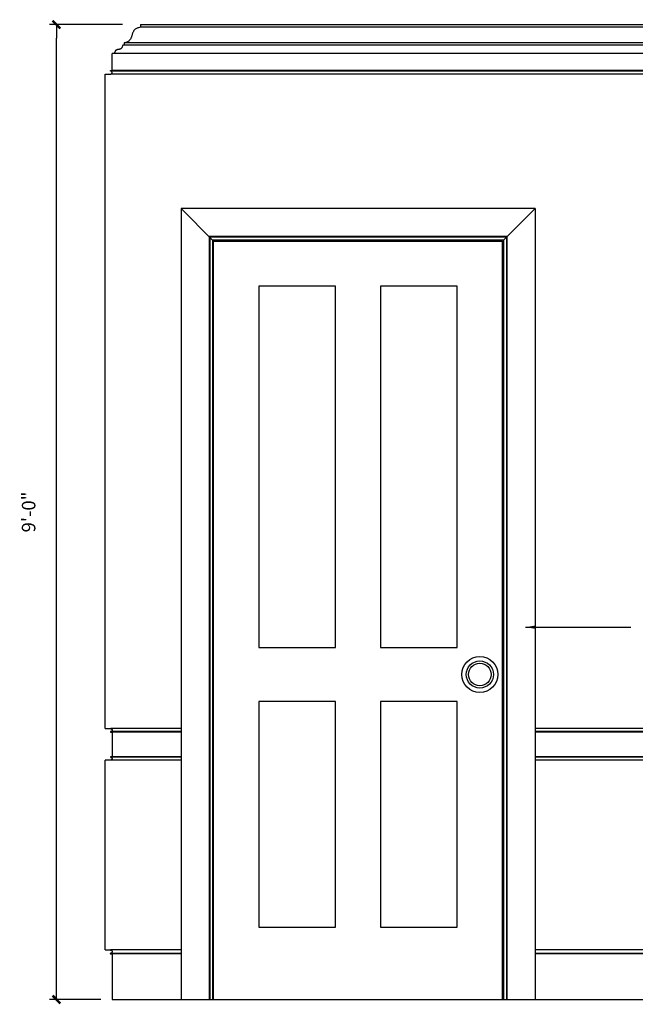
# Model space of a CAD drawing. Units: inches. Extents: x -9 to 190, y -20 to 114.
# Drawn here: x -9 to 59, y -1 to 109 of the extents above; entities that cross this region are included whole.
import ezdxf

# ---------------------------------------------------------------- set-up
doc = ezdxf.new("R2010")
doc.units = ezdxf.units.IN
doc.header["$LTSCALE"] = 0.5
doc.header["$MEASUREMENT"] = 0
for name, color, linetype in [('anno-dims', 213, 'Continuous'), ('elev-1', 51, 'Continuous'), ('elev-2', 92, 'Continuous'), ('elev-3', 93, 'Continuous'), ('elev-4', 124, 'Continuous'), ('elev-5', 145, 'Continuous'), ('elev-6', 146, 'Continuous')]:
    doc.layers.add(name, color=color, linetype=linetype)
doc.styles.add('DIMTEXT', font='archquik.shx', dxfattribs={"width": 0.75})
doc.dimstyles.new('DIM 12', dxfattribs={"dimscale": 12, "dimtxt": 0.09375, "dimasz": 0.09375, "dimexe": 0.046875, "dimexo": 0.125, "dimgap": 0.0625, "dimtad": 1, "dimdec": 4, "dimlfac": -96, "dimrnd": 0.125, "dimzin": 7, "dimdsep": 46, "dimlunit": 4, "dimtxsty": 'DIMTEXT', "dimblk": 'DIMTICK2', "dimcen": -1, "dimclrd": 155, "dimclre": 155, "dimclrt": 256, "dimadec": 0, "dimazin": 0, "dimtfac": 9, "dimtdec": 4, "dimtmove": 2, "dimatfit": 3, "dimfxl": 0, "dimfrac": 2, "dimtolj": 1, "dimtzin": 0, "dimarcsym": 0})
doc.dimstyles.new('DIM 16', dxfattribs={"dimscale": 16, "dimtxt": 0.09375, "dimasz": 0.09375, "dimexe": 0.046875, "dimexo": 0.125, "dimgap": 0.0625, "dimtad": 1, "dimdec": 4, "dimlfac": -96, "dimrnd": 0.125, "dimzin": 7, "dimdsep": 46, "dimlunit": 4, "dimtxsty": 'DIMTEXT', "dimblk": 'DIMTICK2', "dimcen": -1, "dimclrd": 155, "dimclre": 155, "dimclrt": 256, "dimadec": 0, "dimazin": 0, "dimtfac": 9, "dimtdec": 4, "dimtmove": 2, "dimatfit": 3, "dimfxl": 0, "dimfrac": 2, "dimtolj": 1, "dimtzin": 0, "dimarcsym": 0})

# ---------------------------------------------------------------- blocks, each defined once
blk = doc.blocks.new('DIMTICK2')
at = {"linetype": 'ByBlock'}
blk.add_line((0, 0), (-1.021, 0), dxfattribs=at)
blk.add_solid([(-0.355, -0.225), (-0.225, -0.355), (0.225, 0.355), (0.355, 0.225)])
blk = doc.blocks.new('*D8')
at = {"layer": 'anno-dims', "color": 155, "lineweight": -2, "transparency": 16777216}
for p, q in [((1.9, 108), (-6.17, 108)), ((-5.42, 1.5), (-5.42, 106.5)), ((-0.5, 0), (-6.17, 0))]:
    blk.add_line(p, q, dxfattribs=at)
at = {"layer": 'Defpoints', "color": 0, "transparency": 16777216}
for p in [(-5.42, 108), (3.9, 108), (1.5, 0)]:
    blk.add_point(p, dxfattribs=at)
at = {"layer": 'anno-dims', "color": 155, "lineweight": -2, "transparency": 16777216, "xscale": 1.5, "yscale": 1.5, "zscale": 1.5}
for p, rotation in [((-5.42, 108), 90), ((-5.42, 0), 270)]:
    blk.add_blockref('DIMTICK2', p, dxfattribs=dict(at, rotation=rotation))
at = {"layer": 'anno-dims', "transparency": 16777216, "insert": (-8.5, 54), "char_height": 1.5, "attachment_point": 5, "rotation": 90, "style": 'DIMTEXT'}
blk.add_mtext('\\A1;9\'-0"', dxfattribs=at)

msp = doc.modelspace()

# ---------------------------------------------------------------- linework, layer by layer
at = {"layer": 'elev-1'}
for p, q in [((3.9026176, 108), (164.0973824, 108)), ((0, 30), (0, 102.5158397)), ((0, 5.4840531), (0, 26.5158397)), ((0.7478156, 0), (167.2521844, 0))]:
    msp.add_line(p, q, dxfattribs=at)
at = {"layer": 'elev-1', "flags": 128}
for points in [[(3.9026176, 107.6875134), (3.7903467, 107.6701179), (3.688389, 107.6479604), (3.596145, 107.6213061), (3.5130154, 107.5904203), (3.4384008, 107.5555686), (3.3717017, 107.5170161), (3.3123188, 107.4750282), (3.2596527, 107.4298703), (3.2131039, 107.3818078), (3.1720732, 107.3311059), (3.135961, 107.2780301), (3.104168, 107.2228456), (3.0760947, 107.1658179), (3.0511419, 107.1072123), (3.0287101, 107.0472941), (3.0081998, 106.9863286), (2.9890118, 106.9245813), (2.9705466, 106.8623175), (2.9522047, 106.7998025), (2.9333869, 106.7373017), (2.9134937, 106.6750804), (2.8919257, 106.613404), (2.8680835, 106.5525378), (2.8413677, 106.4927471), (2.811179, 106.4342974), (2.7769179, 106.377454), (2.737985, 106.3224822), (2.6937809, 106.2696473), (2.6437063, 106.2192148), (2.5871617, 106.1714499), (2.5235477, 106.1266181), (2.452265, 106.0849846), (2.3727142, 106.0468149), (2.2842958, 106.0123742), (2.1864104, 105.9819279), (2.0784587, 105.9557414), (2.078435, 105.9513021), (2.0784127, 105.9462101), (2.0783917, 105.9405105), (2.0783719, 105.9342482), (2.0783533, 105.9274685), (2.0783358, 105.9202164), (2.0783195, 105.9125369), (2.0783043, 105.9044753), (2.0782901, 105.8960766), (2.0782769, 105.8873859), (2.0782647, 105.8784482), (2.0782535, 105.8693088), (2.0782431, 105.8600126), (2.0782336, 105.8506047), (2.0782249, 105.8411303), (2.0782171, 105.8316345), (2.0782099, 105.8221623), (2.0782035, 105.8127588), (2.0781978, 105.8034692), (2.0781927, 105.7943385), (2.0781882, 105.7854118), (2.0781842, 105.7767342), (2.0781808, 105.7683508), (2.0781779, 105.7603067), (2.0781754, 105.752647), (2.0781733, 105.7454168), (2.0781716, 105.7386611), (2.0781703, 105.7324252), (2.0781692, 105.7267539), (2.0781684, 105.7216926), (2.0781678, 105.7172862), (2.0781675, 105.7135798), (2.0781672, 105.7106186), (2.0781671, 105.7084476), (2.0781671, 105.707112), (2.0781671, 105.7066567), (2.0778126, 105.7066567), (2.0767759, 105.7066567), (2.0750972, 105.7066567), (2.0728166, 105.7066567), (2.0699742, 105.7066567), (2.0666101, 105.7066567), (2.0627644, 105.7066567), (2.0584774, 105.7066567), (2.053789, 105.7066567), (2.0487395, 105.7066567), (2.043369, 105.7066567), (2.0377176, 105.7066567), (2.0318254, 105.7066567), (2.0257325, 105.7066567), (2.0194792, 105.7066567), (2.0131054, 105.7066567), (2.0066514, 105.7066567), (2.0001573, 105.7066567), (1.9936632, 105.7066567), (1.9872092, 105.7066567), (1.9808354, 105.7066567), (1.9745821, 105.7066567), (1.9684892, 105.7066567), (1.962597, 105.7066567), (1.9569456, 105.7066567), (1.9515751, 105.7066567), (1.9465256, 105.7066567), (1.9418372, 105.7066567), (1.9375502, 105.7066567), (1.9337045, 105.7066567), (1.9303404, 105.7066567), (1.927498, 105.7066567), (1.9252174, 105.7066567), (1.9235387, 105.7066567), (1.922502, 105.7066567), (1.9221475, 105.7066567), (1.9114846, 105.6434705), (1.898204, 105.5866283), (1.8824612, 105.5357583), (1.8644119, 105.4904891), (1.8442117, 105.4504491), (1.822016, 105.4152667), (1.7979804, 105.3845703), (1.7722606, 105.3579884), (1.7450122, 105.3351493), (1.7163906, 105.3156814), (1.6865514, 105.2992133), (1.6556503, 105.2853732), (1.6238428, 105.2737897), (1.5912844, 105.2640911), (1.5581308, 105.2559059), (1.5245375, 105.2488624), (1.4906601, 105.2425892), (1.4566541, 105.2367146), (1.4226752, 105.2308669), (1.3888789, 105.2246748), (1.3554208, 105.2177665), (1.3224564, 105.2097705), (1.2901413, 105.2003152), (1.2586312, 105.189029), (1.2280814, 105.1755404), (1.1986478, 105.1594778), (1.1704857, 105.1404695), (1.1437509, 105.118144), (1.1185988, 105.0921297), (1.095185, 105.0620551), (1.0736651, 105.0275485), (1.0541947, 104.9882383), (1.0369293, 104.9437531), (1.0220246, 104.8937212), (1.0096361, 104.837771), (0.9999193, 104.7755309), (0.9993514, 104.7755309), (0.9976904, 104.7755309), (0.9950008, 104.7755309), (0.9913468, 104.7755309), (0.9867927, 104.7755309), (0.9814028, 104.7755309), (0.9752413, 104.7755309), (0.9683726, 104.7755309), (0.960861, 104.7755309), (0.9527707, 104.7755309), (0.9441661, 104.7755309), (0.9351115, 104.7755309), (0.925671, 104.7755309), (0.9159091, 104.7755309), (0.9058901, 104.7755309), (0.8956781, 104.7755309), (0.8853376, 104.7755309), (0.8749328, 104.7755309), (0.8645279, 104.7755309), (0.8541874, 104.7755309), (0.8439755, 104.7755309), (0.8339564, 104.7755309), (0.8241945, 104.7755309), (0.8147541, 104.7755309), (0.8056994, 104.7755309), (0.7970948, 104.7755309), (0.7890045, 104.7755309), (0.7814929, 104.7755309), (0.7746242, 104.7755309), (0.7684628, 104.7755309), (0.7630728, 104.7755309), (0.7585187, 104.7755309), (0.7548647, 104.7755309), (0.7521751, 104.7755309), (0.7505142, 104.7755309), (0.7499462, 104.7755309)], [(0, 102.5158397), (0.0013489, 102.5158397), (0.0052938, 102.5158397), (0.0116821, 102.5158397), (0.0203609, 102.5158397), (0.0311776, 102.5158397), (0.0439795, 102.5158397), (0.0586139, 102.5158397), (0.074928, 102.5158397), (0.0927693, 102.5158397), (0.1119848, 102.5158397), (0.1324221, 102.5158397), (0.1539283, 102.5158397), (0.1763507, 102.5158397), (0.1995366, 102.5158397), (0.2233334, 102.5158397), (0.2475883, 102.5158397), (0.2721486, 102.5158397), (0.2968616, 102.5158397), (0.3215747, 102.5158397), (0.346135, 102.5158397), (0.3703899, 102.5158397), (0.3941866, 102.5158397), (0.4173726, 102.5158397), (0.439795, 102.5158397), (0.4613012, 102.5158397), (0.4817384, 102.5158397), (0.500954, 102.5158397), (0.5187952, 102.5158397), (0.5351094, 102.5158397), (0.5497438, 102.5158397), (0.5625457, 102.5158397), (0.5733624, 102.5158397), (0.5820412, 102.5158397), (0.5884294, 102.5158397), (0.5923744, 102.5158397), (0.5937233, 102.5158397), (0.5940564, 102.5158385), (0.5950315, 102.5158488), (0.596612, 102.5158914), (0.5987617, 102.5159873), (0.6014439, 102.5161573), (0.6046223, 102.5164222), (0.6082605, 102.516803), (0.612322, 102.5173206), (0.6167703, 102.5179958), (0.621569, 102.5188494), (0.6266817, 102.5199024), (0.632072, 102.5211756), (0.6377033, 102.52269), (0.6435392, 102.5244663), (0.6495434, 102.5265255), (0.6556793, 102.5288884), (0.6619105, 102.5315759), (0.6682006, 102.5346089), (0.6745132, 102.5380082), (0.6808117, 102.5417948), (0.6870598, 102.5459895), (0.6932209, 102.5506131), (0.6992588, 102.5556866), (0.7051369, 102.5612308), (0.7108187, 102.5672666), (0.7162679, 102.5738149), (0.721448, 102.5808966), (0.7263225, 102.5885324), (0.7308551, 102.5967434), (0.7350092, 102.6055503), (0.7387485, 102.6149741), (0.7420364, 102.6250356), (0.7448366, 102.6357557), (0.7471126, 102.6471552), (0.748828, 102.6592551), (0.7499462, 102.6720763), (0.7489872, 102.6849428), (0.7474131, 102.697083), (0.7452612, 102.7085179), (0.7425687, 102.7192688), (0.7393729, 102.7293565), (0.7357109, 102.7388024), (0.7316201, 102.7476273), (0.7271376, 102.7558526), (0.7223006, 102.7634991), (0.7171464, 102.7705882), (0.7117121, 102.7771407), (0.7060351, 102.7831779), (0.7001524, 102.7887208), (0.6941015, 102.7937906), (0.6879194, 102.7984082), (0.6816433, 102.8025949), (0.6753106, 102.8063718), (0.6689585, 102.8097598), (0.6626241, 102.8127801), (0.6563446, 102.8154539), (0.6501574, 102.8178022), (0.6440996, 102.819846), (0.6382084, 102.8216066), (0.6325211, 102.823105), (0.6270748, 102.8243622), (0.6219069, 102.8253995), (0.6170545, 102.8262378), (0.6125549, 102.8268983), (0.6084452, 102.8274021), (0.6047627, 102.8277703), (0.6015446, 102.828024), (0.5988282, 102.8281842), (0.5966506, 102.8282721), (0.5950491, 102.8283088), (0.5940609, 102.8283153), (0.5937233, 102.8283128), (0.5936523, 102.8283128), (0.5934446, 102.8283128), (0.5931084, 102.8283128), (0.5926516, 102.8283128), (0.5920823, 102.8283128), (0.5914084, 102.8283128), (0.5906382, 102.8283128), (0.5897795, 102.8283128), (0.5888404, 102.8283128), (0.5878291, 102.8283128), (0.5867534, 102.8283128), (0.5856214, 102.8283128), (0.5844412, 102.8283128), (0.5832209, 102.8283128), (0.5819683, 102.8283128), (0.5806917, 102.8283128), (0.579399, 102.8283128), (0.5780983, 102.8283128), (0.5767975, 102.8283128), (0.5755048, 102.8283128), (0.5742282, 102.8283128), (0.5729757, 102.8283128), (0.5717553, 102.8283128), (0.5705751, 102.8283128), (0.5694431, 102.8283128), (0.5683675, 102.8283128), (0.5673561, 102.8283128), (0.566417, 102.8283128), (0.5655583, 102.8283128), (0.5647881, 102.8283128), (0.5641142, 102.8283128), (0.5635449, 102.8283128), (0.5630881, 102.8283128), (0.5627519, 102.8283128), (0.5625442, 102.8283128), (0.5624732, 102.8283128), (0.5624732, 102.8284548), (0.5624732, 102.8288701), (0.5624732, 102.8295425), (0.5624732, 102.8304561), (0.5624732, 102.8315948), (0.5624732, 102.8329424), (0.5624732, 102.834483), (0.5624732, 102.8362003), (0.5624732, 102.8380784), (0.5624732, 102.8401012), (0.5624732, 102.8422526), (0.5624732, 102.8445165), (0.5624732, 102.8468769), (0.5624732, 102.8493176), (0.5624732, 102.8518226), (0.5624732, 102.8543759), (0.5624732, 102.8569613), (0.5624732, 102.8595628), (0.5624732, 102.8621643), (0.5624732, 102.8647497), (0.5624732, 102.867303), (0.5624732, 102.869808), (0.5624732, 102.8722488), (0.5624732, 102.8746091), (0.5624732, 102.876873), (0.5624732, 102.8790244), (0.5624732, 102.8810472), (0.5624732, 102.8829253), (0.5624732, 102.8846427), (0.5624732, 102.8861832), (0.5624732, 102.8875308), (0.5624732, 102.8886695), (0.5624732, 102.8895831), (0.5624732, 102.8902556), (0.5624732, 102.8906708), (0.5624732, 102.8908128), (0.5628992, 102.8908128), (0.5641448, 102.8908128), (0.5661619, 102.8908128), (0.5689024, 102.8908128), (0.5723178, 102.8908128), (0.5763601, 102.8908128), (0.5809811, 102.8908128), (0.5861324, 102.8908128), (0.5917659, 102.8908128), (0.5978334, 102.8908128), (0.6042866, 102.8908128), (0.6110774, 102.8908128), (0.6181574, 102.8908128), (0.6254786, 102.8908128), (0.6329926, 102.8908128), (0.6406513, 102.8908128), (0.6484064, 102.8908128), (0.6562097, 102.8908128), (0.6640131, 102.8908128), (0.6717682, 102.8908128), (0.6794269, 102.8908128), (0.6869409, 102.8908128), (0.6942621, 102.8908128), (0.7013421, 102.8908128), (0.7081329, 102.8908128), (0.7145861, 102.8908128), (0.7206536, 102.8908128), (0.7262871, 102.8908128), (0.7314384, 102.8908128), (0.7360594, 102.8908128), (0.7401017, 102.8908128), (0.7435171, 102.8908128), (0.7462575, 102.8908128), (0.7482747, 102.8908128), (0.7495203, 102.8908128), (0.7499462, 102.8908128), (0.7499462, 102.8978767), (0.7499462, 102.9185354), (0.7499462, 102.951989), (0.7499462, 102.9974379), (0.7499462, 103.0540825), (0.7499462, 103.121123), (0.7499462, 103.1977598), (0.7499462, 103.2831931), (0.7499462, 103.3766233), (0.7499462, 103.4772507), (0.7499462, 103.5842757), (0.7499462, 103.6968984), (0.7499462, 103.8143193), (0.7499462, 103.9357386), (0.7499462, 104.0603566), (0.7499462, 104.1873737), (0.7499462, 104.3159902), (0.7499462, 104.4454064), (0.7499462, 104.5748226), (0.7499462, 104.7755309)], [(0, 30), (0.0013489, 30), (0.0052938, 30), (0.0116821, 30), (0.0203609, 30), (0.0311776, 30), (0.0439795, 30), (0.0586139, 30), (0.074928, 30), (0.0927693, 30), (0.1119848, 30), (0.1324221, 30), (0.1539283, 30), (0.1763507, 30), (0.1995366, 30), (0.2233334, 30), (0.2475883, 30), (0.2721486, 30), (0.2968616, 30), (0.3215747, 30), (0.346135, 30), (0.3703899, 30), (0.3941866, 30), (0.4173726, 30), (0.439795, 30), (0.4613012, 30), (0.4817384, 30), (0.500954, 30), (0.5187952, 30), (0.5351094, 30), (0.5497438, 30), (0.5625457, 30), (0.5733624, 30), (0.5820412, 30), (0.5884294, 30), (0.5923744, 30), (0.5937233, 30), (0.5940782, 29.9999795), (0.5951163, 29.9999066), (0.5967974, 29.999764), (0.5990812, 29.9995347), (0.6019276, 29.9992016), (0.6052963, 29.9987473), (0.6091473, 29.9981549), (0.6134404, 29.9974071), (0.6181352, 29.9964869), (0.6231917, 29.995377), (0.6285697, 29.9940602), (0.634229, 29.9925195), (0.6401294, 29.9907378), (0.6462307, 29.9886977), (0.6524928, 29.9863823), (0.6588754, 29.9837743), (0.6653384, 29.9808565), (0.6718415, 29.977612), (0.6783447, 29.9740234), (0.6848077, 29.9700736), (0.6911903, 29.9657455), (0.6974523, 29.961022), (0.7035536, 29.9558858), (0.709454, 29.9503199), (0.7151133, 29.944307), (0.7204913, 29.9378301), (0.7255478, 29.9308719), (0.7302427, 29.9234154), (0.7345357, 29.9154433), (0.7383867, 29.9069386), (0.7417555, 29.897884), (0.7446019, 29.8882625), (0.7468857, 29.8780568), (0.7485667, 29.8672498), (0.7496048, 29.8558244), (0.7499598, 29.8437635), (0.7487245, 29.831078), (0.7469053, 29.8190984), (0.7445379, 29.8078045), (0.7416584, 29.797176), (0.7383025, 29.7871928), (0.7345061, 29.7778346), (0.7303051, 29.7690813), (0.7257354, 29.7609126), (0.7208329, 29.7533083), (0.7156333, 29.7462483), (0.7101727, 29.7397123), (0.7044868, 29.7336801), (0.6986116, 29.7281315), (0.6925828, 29.7230463), (0.6864365, 29.7184042), (0.6802084, 29.7141852), (0.6739344, 29.710369), (0.6676505, 29.7069353), (0.6613923, 29.7038639), (0.655196, 29.7011348), (0.6490972, 29.6987276), (0.643132, 29.6966221), (0.6373361, 29.6947982), (0.6317454, 29.6932356), (0.6263959, 29.6919141), (0.6213233, 29.6908136), (0.6165636, 29.6899138), (0.6121526, 29.6891944), (0.6081262, 29.6886354), (0.6045202, 29.6882165), (0.6013706, 29.6879174), (0.5987132, 29.6877181), (0.5965839, 29.6875982), (0.5950186, 29.6875376), (0.5940531, 29.6875161), (0.5937233, 29.6875134), (0.5936523, 29.6875134), (0.5934446, 29.6875134), (0.5931084, 29.6875134), (0.5926516, 29.6875134), (0.5920823, 29.6875134), (0.5914084, 29.6875134), (0.5906382, 29.6875134), (0.5897795, 29.6875134), (0.5888404, 29.6875134), (0.5878291, 29.6875134), (0.5867534, 29.6875134), (0.5856214, 29.6875134), (0.5844412, 29.6875134), (0.5832209, 29.6875134), (0.5819683, 29.6875134), (0.5806917, 29.6875134), (0.579399, 29.6875134), (0.5780983, 29.6875134), (0.5767975, 29.6875134), (0.5755048, 29.6875134), (0.5742282, 29.6875134), (0.5729757, 29.6875134), (0.5717553, 29.6875134), (0.5705751, 29.6875134), (0.5694431, 29.6875134), (0.5683675, 29.6875134), (0.5673561, 29.6875134), (0.566417, 29.6875134), (0.5655583, 29.6875134), (0.5647881, 29.6875134), (0.5641142, 29.6875134), (0.5635449, 29.6875134), (0.5630881, 29.6875134), (0.5627519, 29.6875134), (0.5625442, 29.6875134), (0.5624732, 29.6875134), (0.5624732, 29.6873714), (0.5624732, 29.6869562), (0.5624732, 29.6862839), (0.5624732, 29.6853705), (0.5624732, 29.6842321), (0.5624732, 29.6828847), (0.5624732, 29.6813445), (0.5624732, 29.6796275), (0.5624732, 29.6777498), (0.5624732, 29.6757275), (0.5624732, 29.6735766), (0.5624732, 29.6713132), (0.5624732, 29.6689533), (0.5624732, 29.6665131), (0.5624732, 29.6640086), (0.5624732, 29.6614559), (0.5624732, 29.658871), (0.5624732, 29.6562701), (0.5624732, 29.6536692), (0.5624732, 29.6510843), (0.5624732, 29.6485316), (0.5624732, 29.6460271), (0.5624732, 29.6435869), (0.5624732, 29.6412271), (0.5624732, 29.6389637), (0.5624732, 29.6368127), (0.5624732, 29.6347904), (0.5624732, 29.6329127), (0.5624732, 29.6311957), (0.5624732, 29.6296555), (0.5624732, 29.6283082), (0.5624732, 29.6271698), (0.5624732, 29.6262564), (0.5624732, 29.625584), (0.5624732, 29.6251688), (0.5624732, 29.6250269), (0.5628992, 29.6250269), (0.5641449, 29.6250269), (0.5661622, 29.6250269), (0.5689028, 29.6250269), (0.5723185, 29.6250269), (0.5763611, 29.6250269), (0.5809824, 29.6250269), (0.5861341, 29.6250269), (0.591768, 29.6250269), (0.5978359, 29.6250269), (0.6042896, 29.6250269), (0.6110809, 29.6250269), (0.6181614, 29.6250269), (0.6254831, 29.6250269), (0.6329977, 29.6250269), (0.6406569, 29.6250269), (0.6484126, 29.6250269), (0.6562165, 29.6250269), (0.6640204, 29.6250269), (0.6717761, 29.6250269), (0.6794353, 29.6250269), (0.6869499, 29.6250269), (0.6942716, 29.6250269), (0.7013522, 29.6250269), (0.7081434, 29.6250269), (0.7145971, 29.6250269), (0.720665, 29.6250269), (0.7262989, 29.6250269), (0.7314507, 29.6250269), (0.7360719, 29.6250269), (0.7401145, 29.6250269), (0.7435302, 29.6250269), (0.7462708, 29.6250269), (0.7482881, 29.6250269), (0.7495338, 29.6250269), (0.7499598, 29.6250269), (0.7499598, 29.6188149), (0.7499598, 29.6006479), (0.7499598, 29.571229), (0.7499598, 29.5312614), (0.7499598, 29.4814485), (0.7499598, 29.4224935), (0.7499598, 29.3550996), (0.7499598, 29.27997), (0.7499598, 29.1978081), (0.7499598, 29.1093169), (0.7499598, 29.0151998), (0.7499598, 28.9161601), (0.7499598, 28.8129009), (0.7499598, 28.7061255), (0.7499598, 28.5965371), (0.7499598, 28.484839), (0.7499598, 28.3717345), (0.7499598, 28.2579266), (0.7499598, 28.1441188), (0.7499598, 28.0310143), (0.7499598, 27.9193162), (0.7499598, 27.8097278), (0.7499598, 27.7029524), (0.7499598, 27.5996932), (0.7499598, 27.5006534), (0.7499598, 27.4065364), (0.7499598, 27.3180452), (0.7499598, 27.2358833), (0.7499598, 27.1607537), (0.7499598, 27.0933598), (0.7499598, 27.0344047), (0.7499598, 26.9845918), (0.7499598, 26.9446243), (0.7499598, 26.9152054), (0.7499598, 26.8970384), (0.7499598, 26.8908264), (0.7495338, 26.8908264), (0.7482881, 26.8908264), (0.7462708, 26.8908264), (0.7435302, 26.8908264), (0.7401145, 26.8908264), (0.7360719, 26.8908264), (0.7314507, 26.8908264), (0.7262989, 26.8908264), (0.720665, 26.8908264), (0.7145971, 26.8908264), (0.7081434, 26.8908264), (0.7013522, 26.8908264), (0.6942716, 26.8908264), (0.6869499, 26.8908264), (0.6794353, 26.8908264), (0.6717761, 26.8908264), (0.6640204, 26.8908264), (0.6562165, 26.8908264), (0.6484126, 26.8908264), (0.6406569, 26.8908264), (0.6329977, 26.8908264), (0.6254831, 26.8908264), (0.6181614, 26.8908264), (0.6110809, 26.8908264), (0.6042896, 26.8908264), (0.5978359, 26.8908264), (0.591768, 26.8908264), (0.5861341, 26.8908264), (0.5809824, 26.8908264), (0.5763611, 26.8908264), (0.5723185, 26.8908264), (0.5689028, 26.8908264), (0.5661622, 26.8908264), (0.5641449, 26.8908264), (0.5628992, 26.8908264), (0.5624732, 26.8908264), (0.5624732, 26.8906844), (0.5624732, 26.8902691), (0.5624732, 26.8895967), (0.5624732, 26.8886831), (0.5624732, 26.8875444), (0.5624732, 26.8861968), (0.5624732, 26.8846562), (0.5624732, 26.8829389), (0.5624732, 26.8810608), (0.5624732, 26.879038), (0.5624732, 26.8768866), (0.5624732, 26.8746227), (0.5624732, 26.8722623), (0.5624732, 26.8698216), (0.5624732, 26.8673165), (0.5624732, 26.8647633), (0.5624732, 26.8621779), (0.5624732, 26.8595764), (0.5624732, 26.8569749), (0.5624732, 26.8543895), (0.5624732, 26.8518362), (0.5624732, 26.8493312), (0.5624732, 26.8468904), (0.5624732, 26.8445301), (0.5624732, 26.8422662), (0.5624732, 26.8401148), (0.5624732, 26.838092), (0.5624732, 26.8362139), (0.5624732, 26.8344965), (0.5624732, 26.832956), (0.5624732, 26.8316084), (0.5624732, 26.8304697), (0.5624732, 26.8295561), (0.5624732, 26.8288836), (0.5624732, 26.8284684), (0.5624732, 26.8283264), (0.5628619, 26.8283744), (0.5640001, 26.8284993), (0.5658458, 26.8286721), (0.5683574, 26.828864), (0.5714929, 26.829046), (0.5752106, 26.8291892), (0.5794686, 26.8292647), (0.5842251, 26.8292437), (0.5894382, 26.8290971), (0.5950661, 26.8287962), (0.6010671, 26.828312), (0.6073992, 26.8276155), (0.6140206, 26.826678), (0.6208895, 26.8254704), (0.6279641, 26.823964), (0.6352026, 26.8221297), (0.642563, 26.8199387), (0.6500036, 26.8173621), (0.6574826, 26.8143709), (0.6649581, 26.8109363), (0.6723883, 26.8070294), (0.6797314, 26.8026212), (0.6869455, 26.7976829), (0.6939888, 26.7921855), (0.7008194, 26.7861002), (0.7073956, 26.779398), (0.7136755, 26.77205), (0.7196173, 26.7640274), (0.7251792, 26.7553012), (0.7303192, 26.7458425), (0.7349957, 26.7356224), (0.7391667, 26.7246121), (0.7427905, 26.7127826), (0.7458251, 26.700105), (0.7482288, 26.6865503), (0.7499598, 26.6720898), (0.7499687, 26.6717758), (0.7499804, 26.6708558), (0.7499729, 26.6693631), (0.7499239, 26.6673307), (0.7498112, 26.6647919), (0.7496128, 26.6617798), (0.7493063, 26.6583275), (0.7488696, 26.6544684), (0.7482806, 26.6502354), (0.747517, 26.6456618), (0.7465567, 26.6407808), (0.7453774, 26.6356254), (0.743957, 26.630229), (0.7422734, 26.6246245), (0.7403042, 26.6188453), (0.7380275, 26.6129245), (0.7354208, 26.6068952), (0.7324622, 26.6007905), (0.7291294, 26.5946438), (0.7254001, 26.5884881), (0.7212523, 26.5823565), (0.7166638, 26.5762824), (0.7116123, 26.5702987), (0.7060757, 26.5644388), (0.7000319, 26.5587357), (0.6934585, 26.5532227), (0.6863335, 26.5479328), (0.6786346, 26.5428993), (0.6703397, 26.5381553), (0.6614266, 26.533734), (0.6518731, 26.5296685), (0.641657, 26.525992), (0.6307562, 26.5227378), (0.6191484, 26.5199389), (0.6068115, 26.5176284), (0.5937233, 26.5158397), (0.5748404, 26.515359), (0.5553368, 26.5149324), (0.5352793, 26.5145576), (0.5147347, 26.5142322), (0.4937697, 26.513954), (0.4724514, 26.5137204), (0.4508463, 26.5135293), (0.4290215, 26.5133782), (0.4070437, 26.5132648), (0.3849798, 26.5131867), (0.3628965, 26.5131416), (0.3408607, 26.513127), (0.3189393, 26.5131408), (0.297199, 26.5131804), (0.2757067, 26.5132436), (0.2545291, 26.513328), (0.2337333, 26.5134312), (0.2133858, 26.5135509), (0.1935537, 26.5136847), (0.1743036, 26.5138303), (0.1557025, 26.5139853), (0.1378172, 26.5141474), (0.1207145, 26.5143142), (0.1044611, 26.5144834), (0.089124, 26.5146525), (0.07477, 26.5148193), (0.0614658, 26.5149814), (0.0492784, 26.5151364), (0.0382745, 26.515282), (0.028521, 26.5154159), (0.0200847, 26.5155356), (0.0130324, 26.5156388), (0.007431, 26.5157232), (0.0033472, 26.5157863), (0.0008479, 26.515826), (0, 26.5158397)], [(0.0000407, 5.4840531), (0.0013186, 5.4840531), (0.0050559, 5.4840531), (0.0111079, 5.4840531), (0.0193299, 5.4840531), (0.0295773, 5.4840531), (0.0417054, 5.4840531), (0.0555695, 5.4840531), (0.071025, 5.4840531), (0.0879271, 5.4840531), (0.1061313, 5.4840531), (0.1254929, 5.4840531), (0.1458671, 5.4840531), (0.1671093, 5.4840531), (0.1890749, 5.4840531), (0.2116192, 5.4840531), (0.2345974, 5.4840531), (0.257865, 5.4840531), (0.2812773, 5.4840531), (0.3046896, 5.4840531), (0.3279572, 5.4840531), (0.3509355, 5.4840531), (0.3734797, 5.4840531), (0.3954453, 5.4840531), (0.4166875, 5.4840531), (0.4370618, 5.4840531), (0.4564233, 5.4840531), (0.4746275, 5.4840531), (0.4915297, 5.4840531), (0.5069851, 5.4840531), (0.5208492, 5.4840531), (0.5329773, 5.4840531), (0.5432247, 5.4840531), (0.5514468, 5.4840531), (0.5574987, 5.4840531), (0.561236, 5.4840531), (0.5625139, 5.4840531), (0.5629399, 5.4840483), (0.5641856, 5.4840177), (0.5662029, 5.4839376), (0.5689435, 5.4837838), (0.5723592, 5.4835325), (0.5764018, 5.4831596), (0.5810231, 5.4826412), (0.5861748, 5.4819533), (0.5918087, 5.4810719), (0.5978766, 5.4799731), (0.6043303, 5.4786329), (0.6111216, 5.4770273), (0.6182021, 5.4751323), (0.6255238, 5.472924), (0.6330384, 5.4703785), (0.6406976, 5.4674716), (0.6484533, 5.4641795), (0.6562572, 5.4604783), (0.6640611, 5.4563438), (0.6718168, 5.4517522), (0.679476, 5.4466794), (0.6869906, 5.4411016), (0.6943123, 5.4349947), (0.7013929, 5.4283347), (0.7081841, 5.4210978), (0.7146378, 5.4132599), (0.7207057, 5.404797), (0.7263396, 5.3956852), (0.7314913, 5.3859005), (0.7361126, 5.3754189), (0.7401552, 5.3642165), (0.7435709, 5.3522693), (0.7463115, 5.3395533), (0.7483288, 5.3260446), (0.7495745, 5.3117191), (0.7500005, 5.296553), (0.7483481, 5.2809772), (0.746014, 5.2662883), (0.7430406, 5.2524605), (0.73947, 5.2394676), (0.7353444, 5.2272838), (0.7307061, 5.2158829), (0.7255972, 5.2052392), (0.7200601, 5.1953264), (0.7141368, 5.1861188), (0.7078697, 5.1775902), (0.7013008, 5.1697148), (0.6944725, 5.1624664), (0.687427, 5.1558192), (0.6802064, 5.1497472), (0.6728531, 5.1442243), (0.6654091, 5.1392245), (0.6579167, 5.134722), (0.6504182, 5.1306907), (0.6429557, 5.1271046), (0.6355715, 5.1239377), (0.6283077, 5.1211641), (0.6212066, 5.1187577), (0.6143104, 5.1166926), (0.6076614, 5.1149429), (0.6013017, 5.1134824), (0.5952735, 5.1122853), (0.5896191, 5.1113255), (0.5843806, 5.110577), (0.5796004, 5.1100139), (0.5753205, 5.1096102), (0.5715833, 5.1093399), (0.5684309, 5.1091771), (0.5659055, 5.1090956), (0.5640495, 5.1090696), (0.5629049, 5.1090731), (0.5625139, 5.10908), (0.5624429, 5.10908), (0.5622353, 5.10908), (0.5618991, 5.10908), (0.5614423, 5.10908), (0.5608729, 5.10908), (0.5601991, 5.10908), (0.5594289, 5.10908), (0.5585702, 5.10908), (0.5576311, 5.10908), (0.5566197, 5.10908), (0.555544, 5.10908), (0.5544121, 5.10908), (0.5532319, 5.10908), (0.5520115, 5.10908), (0.550759, 5.10908), (0.5494824, 5.10908), (0.5481897, 5.10908), (0.5468889, 5.10908), (0.5455882, 5.10908), (0.5442955, 5.10908), (0.5430188, 5.10908), (0.5417663, 5.10908), (0.540546, 5.10908), (0.5393658, 5.10908), (0.5382338, 5.10908), (0.5371581, 5.10908), (0.5361467, 5.10908), (0.5352077, 5.10908), (0.534349, 5.10908), (0.5335787, 5.10908), (0.5329049, 5.10908), (0.5323356, 5.10908), (0.5318788, 5.10908), (0.5315425, 5.10908), (0.5313349, 5.10908), (0.5312639, 5.10908), (0.5312639, 5.108938), (0.5312639, 5.1085227), (0.5312639, 5.1078502), (0.5312639, 5.1069366), (0.5312639, 5.105798), (0.5312639, 5.1044503), (0.5312639, 5.1029098), (0.5312639, 5.1011925), (0.5312639, 5.0993143), (0.5312639, 5.0972916), (0.5312639, 5.0951402), (0.5312639, 5.0928763), (0.5312639, 5.0905159), (0.5312639, 5.0880752), (0.5312639, 5.0855701), (0.5312639, 5.0830169), (0.5312639, 5.0804314), (0.5312639, 5.07783), (0.5312639, 5.0752285), (0.5312639, 5.0726431), (0.5312639, 5.0700898), (0.5312639, 5.0675847), (0.5312639, 5.065144), (0.5312639, 5.0627836), (0.5312639, 5.0605197), (0.5312639, 5.0583684), (0.5312639, 5.0563456), (0.5312639, 5.0544675), (0.5312639, 5.0527501), (0.5312639, 5.0512096), (0.5312639, 5.0498619), (0.5312639, 5.0487233), (0.5312639, 5.0478097), (0.5312639, 5.0471372), (0.5312639, 5.0467219), (0.5312639, 5.0465799), (0.5317609, 5.0465799), (0.5332142, 5.0465799), (0.5355678, 5.0465799), (0.5387652, 5.0465799), (0.5427502, 5.0465799), (0.5474666, 5.0465799), (0.5528582, 5.0465799), (0.5588685, 5.0465799), (0.5654415, 5.0465799), (0.5725208, 5.0465799), (0.5800502, 5.0465799), (0.5879734, 5.0465799), (0.5962342, 5.0465799), (0.6047762, 5.0465799), (0.6135433, 5.0465799), (0.6224792, 5.0465799), (0.6315276, 5.0465799), (0.6406322, 5.0465799), (0.6497369, 5.0465799), (0.6587852, 5.0465799), (0.6677211, 5.0465799), (0.6764882, 5.0465799), (0.6850303, 5.0465799), (0.693291, 5.0465799), (0.7012142, 5.0465799), (0.7087436, 5.0465799), (0.7158229, 5.0465799), (0.7223959, 5.0465799), (0.7284063, 5.0465799), (0.7337978, 5.0465799), (0.7385142, 5.0465799), (0.7424992, 5.0465799), (0.7456966, 5.0465799), (0.7480502, 5.0465799), (0.7495035, 5.0465799), (0.7500005, 5.0465799), (0.7500005, 5.0351144), (0.7500005, 5.001583), (0.7500005, 4.9472838), (0.7500005, 4.8735148), (0.7500005, 4.7815739), (0.7500005, 4.6727592), (0.7500005, 4.5483686), (0.7500005, 4.4097002), (0.7500005, 4.2580518), (0.7500005, 4.0947216), (0.7500005, 3.9210074), (0.7500005, 3.7382074), (0.7500005, 3.5476194), (0.7500005, 3.3505414), (0.7500005, 3.1482715), (0.7500005, 2.9421076), (0.7500005, 2.7333478), (0.7500005, 2.52329), (0.7500005, 2.3132321), (0.7500005, 2.1044723), (0.7500005, 1.8983084), (0.7500005, 1.6960385), (0.7500005, 1.4989606), (0.7500005, 1.3083726), (0.7500005, 1.1255725), (0.7500005, 0.9518584), (0.7500005, 0.7885281), (0.7500005, 0.6368798), (0.7500005, 0.4982113), (0.7500005, 0.3738207), (0.7500005, 0.265006), (0.7500005, 0.1730652), (0.7500005, 0.0992961), (0.7500005, 0.0449969), (0.7500005, 0.0114656), (0.7500005, 0)]]:
    msp.add_lwpolyline(points, dxfattribs=at)
at = {"layer": 'elev-2', "flags": 128}
msp.add_lwpolyline([(3.9026176, 108), (3.9026176, 107.99929), (3.9026176, 107.9972138), (3.9026176, 107.9938515), (3.9026176, 107.9892837), (3.9026176, 107.9835907), (3.9026176, 107.9768528), (3.9026176, 107.9691505), (3.9026176, 107.9605641), (3.9026176, 107.951174), (3.9026176, 107.9410605), (3.9026176, 107.930304), (3.9026176, 107.9189849), (3.9026176, 107.9071836), (3.9026176, 107.8949805), (3.9026176, 107.8824558), (3.9026176, 107.8696901), (3.9026176, 107.8567636), (3.9026176, 107.8437567), (3.9026176, 107.8307498), (3.9026176, 107.8178233), (3.9026176, 107.8050575), (3.9026176, 107.7925329), (3.9026176, 107.7803297), (3.9026176, 107.7685284), (3.9026176, 107.7572093), (3.9026176, 107.7464529), (3.9026176, 107.7363394), (3.9026176, 107.7269493), (3.9026176, 107.7183628), (3.9026176, 107.7106605), (3.9026176, 107.7039227), (3.9026176, 107.6982296), (3.9026176, 107.6936618), (3.9026176, 107.6902996), (3.9026176, 107.6882233)], dxfattribs=at)
at = {"layer": 'elev-3'}
for p, q in [((12, 0), (12, 84)), ((12, 84), (44, 84)), ((44, 0), (44, 84))]:
    msp.add_line(p, q, dxfattribs=at)
at = {"layer": 'elev-4'}
for p, q in [((167.3985561, 102.5161573), (0.6014439, 102.5161573)), ((47.6091603, 87.6091603), (8.3908397, 87.6091603)), ((8.3908397, 87.6091603), (8.3908397, 0)), ((47.6091603, 87.6091603), (47.6091603, 0)), ((8.3908397, 30), (0.5937233, 30)), ((108.3908397, 30), (47.6091603, 30)), ((8.3908397, 26.515359), (0.5748404, 26.515359)), ((108.3908397, 26.515359), (47.6091603, 26.515359)), ((8.3908397, 5.4837838), (0.5689435, 5.4837838)), ((167.4310972, 5.4837838), (47.6091603, 5.4837838))]:
    msp.add_line(p, q, dxfattribs=at)
at = {"layer": 'elev-5'}
for points in [[(17, 39), (25.5, 39), (25.5, 79), (17, 79)], [(30.5, 39), (39, 39), (39, 79), (30.5, 79)], [(17, 8), (25.5, 8), (25.5, 33), (17, 33)], [(30.5, 8), (39, 8), (39, 33), (30.5, 33)]]:
    msp.add_lwpolyline(points, close=True, dxfattribs=at)
msp.add_circle((41.5, 36), 1.5, dxfattribs=at)
at = {"layer": 'elev-6'}
for p, q in [((164.0973824, 107.6875134), (3.9026176, 107.6875134)), ((165.9215413, 105.9557414), (2.0784587, 105.9557414)), ((167.0000807, 104.7755309), (0.9999193, 104.7755309)), ((165.9218329, 105.7066567), (2.0781671, 105.7066567)), ((167.4093618, 102.8283128), (0.5944412, 102.8283128)), ((167.2500538, 102.8908128), (0.7499462, 102.8908128)), ((11.875, 84.125), (8.3908397, 87.6091603)), ((44.125, 84.125), (47.6091603, 87.6091603)), ((44.4999731, 84.4999731), (11.5000269, 84.4999731)), ((11.5000269, 84.4999731), (11.5000269, 0)), ((44.4374731, 84.4374731), (11.5625269, 84.4374731)), ((11.5625269, 84.4374731), (11.5625269, 0)), ((44.125, 84.125), (11.875, 84.125)), ((11.875, 84.125), (11.875, 0)), ((44.125, 84.125), (44.125, 0)), ((44.4374731, 84.4374731), (44.4374731, 0)), ((44.4999731, 84.4999731), (44.4999731, 0)), ((8.3908397, 29.6875147), (0.5938882, 29.6875147)), ((8.3908397, 29.6250269), (0.7499598, 29.6250269)), ((108.3908397, 29.6875147), (47.6091603, 29.6875147)), ((108.3908397, 29.6250269), (47.6091603, 29.6250269)), ((8.3908397, 26.8290971), (0.5894382, 26.8290971)), ((8.3908397, 26.8908264), (0.7499598, 26.8908264)), ((108.3908397, 26.8908264), (47.6091603, 26.8908264)), ((108.3908397, 26.8290971), (47.6091603, 26.8290971)), ((8.3908397, 5.1096102), (0.5753205, 5.1096102)), ((8.3908397, 5.0465799), (0.7500005, 5.0465799)), ((167.4247202, 5.1096102), (47.6091603, 5.1096102)), ((167.2500402, 5.0465799), (47.6091603, 5.0465799))]:
    msp.add_line(p, q, dxfattribs=at)
for radius in [2, 1.25]:
    msp.add_circle((41.5, 36), radius, dxfattribs=at)

# ---------------------------------------------------------------- dimensions: what is measured, and where the dimension line sits
at = {"layer": 'anno-dims'}
dim = msp.add_linear_dim(base=(-5.4246908, 108), p1=(1.500221, 0), p2=(3.9026176, 108), angle=90, dimstyle='DIM 16', dxfattribs=at)
dim.commit()
dim.dimension.update_dxf_attribs({"geometry": '*D8', "text_midpoint": (-8.5038113, 54), "dimtype": 160})

# ---------------------------------------------------------------- leaders
msp.add_leader([(46.538196, 41.2386561), (58.2306128, 41.2386561)], dimstyle='DIM 12', override={"dimtad": 0})

doc.saveas('drawing.dxf')
